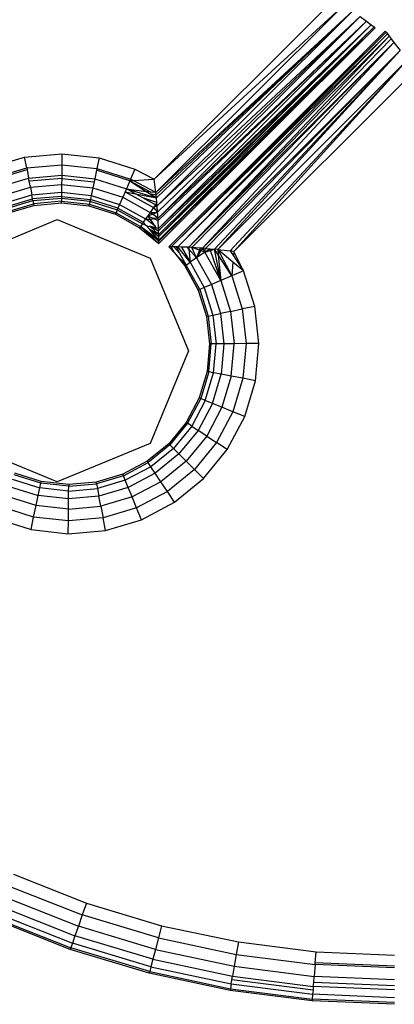
# Model space of a CAD drawing. Units: inches. Extents: x 5079 to 6127, y -3266 to -2704.
# Drawn here: x 5472 to 5473, y -3113 to -3110 of the extents above; entities that cross this region are included whole.
import ezdxf

# ---------------------------------------------------------------- set-up
doc = ezdxf.new("R2010")
doc.units = ezdxf.units.IN
doc.header["$MEASUREMENT"] = 0
doc.layers.add('VP-EQ', color=7, linetype='Continuous', true_color=0x8a3492, plot=False)

# ---------------------------------------------------------------- blocks, each defined once
blk = doc.blocks.new('2854')
at = {"layer": 'VP-EQ', "color": 0}
for p, q in [((5007.752, -3251.1842), (5008.3044, -3250.6309)), ((5008.3313, -3250.6513), (5007.752, -3251.1842)), ((5007.757, -3251.2256), (5008.3313, -3250.6513)), ((5007.757, -3251.2256), (5008.3568, -3250.6706)), ((5007.7577, -3251.2321), (5008.3568, -3250.6706)), ((5007.7587, -3251.2417), (5008.3568, -3250.6706)), ((5007.7608, -3251.2661), (5008.3568, -3250.6706)), ((5007.7608, -3251.2661), (5008.3797, -3250.6879)), ((5007.7625, -3251.2855), (5008.3797, -3250.6879)), ((5008.3797, -3250.6879), (5007.7636, -3251.3037)), ((5008.3797, -3250.6879), (5008.3988, -3250.7024)), ((5008.3988, -3250.7024), (5007.7636, -3251.3037)), ((5008.3988, -3250.7024), (5007.764, -3251.3105)), ((5007.7651, -3251.3354), (5008.3988, -3250.7024)), ((5007.7651, -3251.3354), (5008.4132, -3250.7133)), ((5007.7654, -3251.3422), (5008.4132, -3250.7133)), ((5008.4132, -3250.7133), (5007.7657, -3251.3537)), ((5007.7658, -3251.3598), (5008.4132, -3250.7133)), ((5007.7658, -3251.3598), (5008.4221, -3250.72)), ((5007.766, -3251.3705), (5008.4221, -3250.72)), ((5008.4221, -3250.72), (5007.766, -3251.3739)), ((5007.766, -3251.3805), (5008.4252, -3250.7223)), ((5007.766, -3251.3739), (5008.4252, -3250.7223)), ((5008.3988, -3250.7024), (5008.4132, -3250.7133)), ((5008.4132, -3250.7133), (5008.4221, -3250.72)), ((5008.4221, -3250.72), (5008.4252, -3250.7223)), ((5007.7961, -3251.3908), (5008.456, -3250.7327)), ((5007.8037, -3251.3909), (5008.456, -3250.7327)), ((5007.8037, -3251.3909), (5008.4584, -3250.7358)), ((5007.8037, -3251.3909), (5008.4622, -3250.7409)), ((5008.4622, -3250.7409), (5007.8239, -3251.3912)), ((5008.4675, -3250.7479), (5007.8239, -3251.3912)), ((5007.8575, -3251.3924), (5008.4675, -3250.7479)), ((5007.8575, -3251.3924), (5008.4741, -3250.7566)), ((5008.456, -3250.7327), (5008.4584, -3250.7358)), ((5008.4584, -3250.7358), (5008.4622, -3250.7409)), ((5008.4622, -3250.7409), (5008.4675, -3250.7479)), ((5008.4675, -3250.7479), (5008.4741, -3250.7566)), ((5008.4741, -3250.7566), (5008.482, -3250.767)), ((5007.8575, -3251.3924), (5008.482, -3250.767)), ((5008.482, -3250.767), (5007.8671, -3251.3928)), ((5007.8987, -3251.395), (5008.482, -3250.767)), ((5008.482, -3250.767), (5008.501, -3250.792)), ((5007.8987, -3251.395), (5008.501, -3250.792)), ((5007.9086, -3251.3957), (5008.501, -3250.792)), ((5008.501, -3250.792), (5007.9359, -3251.3981)), ((5007.9455, -3251.3991), (5008.501, -3250.792)), ((5007.9455, -3251.3991), (5008.523, -3250.8212)), ((5008.523, -3250.8212), (5007.9836, -3251.4036)), ((5007.9942, -3251.4049), (5008.523, -3250.8212)), ((5007.9942, -3251.4049), (5008.5467, -3250.8524)), ((5007.2479, -3251.1497), (5007.3573, -3251.1173)), ((5007.3573, -3251.1173), (5007.4709, -3251.107)), ((5007.3636, -3251.1501), (5007.3573, -3251.1173)), ((5007.4709, -3251.107), (5007.4706, -3251.1404)), ((5007.4709, -3251.107), (5007.5843, -3251.1194)), ((5007.5843, -3251.1194), (5007.5774, -3251.1521)), ((5007.5843, -3251.1194), (5007.693, -3251.1539)), ((5007.3636, -3251.1501), (5007.4706, -3251.1404)), ((5007.4706, -3251.1404), (5007.4703, -3251.1721)), ((5007.4706, -3251.1404), (5007.5774, -3251.1521)), ((5007.2606, -3251.1806), (5007.3636, -3251.1501)), ((5007.2626, -3251.1857), (5007.3646, -3251.1554)), ((5007.3636, -3251.1501), (5007.3646, -3251.1554)), ((5007.3646, -3251.1554), (5007.3695, -3251.1812)), ((5007.3695, -3251.1812), (5007.4703, -3251.1721)), ((5007.4703, -3251.1721), (5007.4702, -3251.182)), ((5007.4703, -3251.1721), (5007.5709, -3251.1831)), ((5007.5763, -3251.1574), (5007.5709, -3251.1831)), ((5007.5774, -3251.1521), (5007.5763, -3251.1574)), ((5007.6777, -3251.1896), (5007.5763, -3251.1574)), ((5007.5774, -3251.1521), (5007.6798, -3251.1846)), ((5007.693, -3251.1539), (5007.6798, -3251.1846)), ((5007.693, -3251.1539), (5007.752, -3251.1842)), ((5007.2726, -3251.21), (5007.3695, -3251.1812)), ((5007.2833, -3251.2363), (5007.3749, -3251.2091)), ((5007.3714, -3251.1909), (5007.3695, -3251.1812)), ((5007.4702, -3251.182), (5007.3714, -3251.1909)), ((5007.3749, -3251.2091), (5007.3714, -3251.1909)), ((5007.3749, -3251.2091), (5007.47, -3251.2006)), ((5007.3749, -3251.2091), (5007.3794, -3251.2325)), ((5007.47, -3251.2006), (5007.4698, -3251.2243)), ((5007.4702, -3251.182), (5007.47, -3251.2006)), ((5007.47, -3251.2006), (5007.565, -3251.2109)), ((5007.4702, -3251.182), (5007.5688, -3251.1928)), ((5007.5688, -3251.1928), (5007.565, -3251.2109)), ((5007.5709, -3251.1831), (5007.5688, -3251.1928)), ((5007.5709, -3251.1831), (5007.6673, -3251.2137)), ((5007.6777, -3251.1896), (5007.6673, -3251.2137)), ((5007.6798, -3251.1846), (5007.6777, -3251.1896)), ((5007.6777, -3251.1896), (5007.6878, -3251.1889)), ((5007.6777, -3251.1896), (5007.7416, -3251.2236)), ((5007.6777, -3251.1896), (5007.7276, -3251.2217)), ((5007.6878, -3251.1889), (5007.6798, -3251.1846)), ((5007.6878, -3251.1889), (5007.752, -3251.1842)), ((5007.757, -3251.2256), (5007.6878, -3251.1889)), ((5007.757, -3251.2256), (5007.752, -3251.1842)), ((5007.2923, -3251.2583), (5007.3794, -3251.2325)), ((5007.3794, -3251.2325), (5007.4698, -3251.2243)), ((5007.3817, -3251.2449), (5007.3794, -3251.2325)), ((5007.4697, -3251.2369), (5007.3817, -3251.2449)), ((5007.4697, -3251.2369), (5007.4696, -3251.2422)), ((5007.4698, -3251.2243), (5007.4697, -3251.2369)), ((5007.4697, -3251.2369), (5007.5575, -3251.2465)), ((5007.4698, -3251.2243), (5007.5601, -3251.2342)), ((5007.5601, -3251.2342), (5007.5575, -3251.2465)), ((5007.565, -3251.2109), (5007.5601, -3251.2342)), ((5007.5601, -3251.2342), (5007.6466, -3251.2616)), ((5007.565, -3251.2109), (5007.656, -3251.2398)), ((5007.656, -3251.2398), (5007.6466, -3251.2616)), ((5007.6633, -3251.2228), (5007.656, -3251.2398)), ((5007.656, -3251.2398), (5007.7395, -3251.2861)), ((5007.6673, -3251.2137), (5007.6633, -3251.2228)), ((5007.6633, -3251.2228), (5007.7501, -3251.2709)), ((5007.6633, -3251.2228), (5007.695, -3251.2291)), ((5007.6673, -3251.2137), (5007.7587, -3251.2417)), ((5007.695, -3251.2291), (5007.6673, -3251.2137)), ((5007.6673, -3251.2137), (5007.7276, -3251.2217)), ((5007.695, -3251.2291), (5007.7587, -3251.2417)), ((5007.7171, -3251.2413), (5007.695, -3251.2291)), ((5007.7276, -3251.2217), (5007.7373, -3251.2279)), ((5007.7416, -3251.2236), (5007.7276, -3251.2217)), ((5007.7373, -3251.2279), (5007.7587, -3251.2417)), ((5007.7373, -3251.2279), (5007.7577, -3251.2321)), ((5007.757, -3251.2256), (5007.7416, -3251.2236)), ((5007.7577, -3251.2321), (5007.757, -3251.2256)), ((5007.7587, -3251.2417), (5007.7577, -3251.2321)), ((5007.2971, -3251.27), (5007.3817, -3251.2449)), ((5007.2991, -3251.2748), (5007.3827, -3251.25)), ((5007.3028, -3251.2839), (5007.3846, -3251.2596)), ((5007.3047, -3251.2886), (5007.3855, -3251.2646)), ((5007.3827, -3251.25), (5007.3817, -3251.2449)), ((5007.3827, -3251.25), (5007.4696, -3251.2422)), ((5007.3827, -3251.25), (5007.3846, -3251.2596)), ((5007.4695, -3251.2519), (5007.3846, -3251.2596)), ((5007.3846, -3251.2596), (5007.3855, -3251.2646)), ((5007.3855, -3251.2646), (5007.4695, -3251.257)), ((5007.4696, -3251.2422), (5007.4695, -3251.2519)), ((5007.4695, -3251.257), (5007.4695, -3251.2519)), ((5007.4695, -3251.2519), (5007.5544, -3251.2612)), ((5007.4695, -3251.257), (5007.5533, -3251.2662)), ((5007.4696, -3251.2422), (5007.5564, -3251.2516)), ((5007.5544, -3251.2612), (5007.5533, -3251.2662)), ((5007.5533, -3251.2662), (5007.6337, -3251.2917)), ((5007.5564, -3251.2516), (5007.5544, -3251.2612)), ((5007.5544, -3251.2612), (5007.6357, -3251.287)), ((5007.5575, -3251.2465), (5007.5564, -3251.2516)), ((5007.5564, -3251.2516), (5007.6395, -3251.2781)), ((5007.6416, -3251.2732), (5007.5575, -3251.2465)), ((5007.6466, -3251.2616), (5007.6416, -3251.2732)), ((5007.6466, -3251.2616), (5007.726, -3251.3057)), ((5007.7557, -3251.2628), (5007.7171, -3251.2413)), ((5007.7599, -3251.2561), (5007.7171, -3251.2413)), ((5007.7557, -3251.2628), (5007.7501, -3251.2709)), ((5007.7608, -3251.2661), (5007.7501, -3251.2709)), ((5007.7599, -3251.2561), (5007.7557, -3251.2628)), ((5007.7608, -3251.2661), (5007.7557, -3251.2628)), ((5007.7599, -3251.2561), (5007.7587, -3251.2417)), ((5007.7608, -3251.2661), (5007.7599, -3251.2561)), ((5007.7625, -3251.2855), (5007.7608, -3251.2661)), ((5007.6337, -3251.2917), (5007.6357, -3251.287)), ((5007.6337, -3251.2917), (5007.7074, -3251.3326)), ((5007.6395, -3251.2781), (5007.6357, -3251.287)), ((5007.6357, -3251.287), (5007.7103, -3251.3284)), ((5007.6416, -3251.2732), (5007.6395, -3251.2781)), ((5007.6395, -3251.2781), (5007.7159, -3251.3204)), ((5007.6416, -3251.2732), (5007.7188, -3251.3161)), ((5007.7324, -3251.2965), (5007.726, -3251.3057)), ((5007.7395, -3251.2861), (5007.7324, -3251.2965)), ((5007.7324, -3251.2965), (5007.7466, -3251.2913)), ((5007.7324, -3251.2965), (5007.7503, -3251.3044)), ((5007.7404, -3251.3075), (5007.7324, -3251.2965)), ((5007.7501, -3251.2709), (5007.7395, -3251.2861)), ((5007.7395, -3251.2861), (5007.7625, -3251.2855)), ((5007.7466, -3251.2913), (5007.7395, -3251.2861)), ((5007.7466, -3251.2913), (5007.7625, -3251.2855)), ((5007.7636, -3251.3037), (5007.7466, -3251.2913)), ((5007.7501, -3251.2709), (5007.7625, -3251.2855)), ((5007.7636, -3251.3037), (5007.7625, -3251.2855)), ((5007.1737, -3251.4251), (5007.4565, -3251.3079)), ((5007.4565, -3251.3079), (5007.7394, -3251.4251)), ((5007.7103, -3251.3284), (5007.7074, -3251.3326)), ((5007.7159, -3251.3204), (5007.7103, -3251.3284)), ((5007.766, -3251.3739), (5007.7103, -3251.3284)), ((5007.766, -3251.3705), (5007.7103, -3251.3284)), ((5007.7103, -3251.3284), (5007.766, -3251.3805)), ((5007.7188, -3251.3161), (5007.7159, -3251.3204)), ((5007.7159, -3251.3204), (5007.7267, -3251.3252)), ((5007.726, -3251.3057), (5007.7188, -3251.3161)), ((5007.7267, -3251.3252), (5007.7188, -3251.3161)), ((5007.7549, -3251.3277), (5007.726, -3251.3057)), ((5007.726, -3251.3057), (5007.7404, -3251.3075)), ((5007.7267, -3251.3252), (5007.7344, -3251.3286)), ((5007.7372, -3251.3372), (5007.7267, -3251.3252)), ((5007.7344, -3251.3286), (5007.7392, -3251.3275)), ((5007.7392, -3251.3275), (5007.7654, -3251.3422)), ((5007.7657, -3251.3537), (5007.7392, -3251.3275)), ((5007.7592, -3251.3336), (5007.7392, -3251.3275)), ((5007.7404, -3251.3075), (5007.7503, -3251.3044)), ((5007.7549, -3251.3277), (5007.7404, -3251.3075)), ((5007.7636, -3251.3037), (5007.7503, -3251.3044)), ((5007.7503, -3251.3044), (5007.764, -3251.3105)), ((5007.7592, -3251.3336), (5007.7549, -3251.3277)), ((5007.764, -3251.3105), (5007.7636, -3251.3037)), ((5007.7651, -3251.3354), (5007.764, -3251.3105)), ((5007.7074, -3251.3326), (5007.766, -3251.3805)), ((5007.766, -3251.3705), (5007.7372, -3251.3372)), ((5007.7372, -3251.3372), (5007.7658, -3251.3598)), ((5007.7657, -3251.3537), (5007.7372, -3251.3372)), ((5007.7651, -3251.3354), (5007.7592, -3251.3336)), ((5007.7654, -3251.3422), (5007.7651, -3251.3354)), ((5007.7657, -3251.3537), (5007.7654, -3251.3422)), ((5007.7658, -3251.3598), (5007.7657, -3251.3537)), ((5007.766, -3251.3705), (5007.7658, -3251.3598)), ((5007.766, -3251.3739), (5007.766, -3251.3705)), ((5007.766, -3251.3805), (5007.766, -3251.3739)), ((5007.7993, -3251.3908), (5007.7961, -3251.3908)), ((5007.7961, -3251.3908), (5007.8137, -3251.4093)), ((5007.8037, -3251.3909), (5007.7993, -3251.3908)), ((5007.8071, -3251.3909), (5007.8037, -3251.3909)), ((5007.8137, -3251.4093), (5007.8037, -3251.3909)), ((5007.8117, -3251.391), (5007.8071, -3251.3909)), ((5007.829, -3251.4098), (5007.8117, -3251.391)), ((5007.8186, -3251.391), (5007.8117, -3251.391)), ((5007.8137, -3251.4093), (5007.845, -3251.4494)), ((5007.8492, -3251.4465), (5007.8137, -3251.4093)), ((5007.8239, -3251.3912), (5007.8186, -3251.391)), ((5007.8186, -3251.391), (5007.829, -3251.4098)), ((5007.8615, -3251.438), (5007.8239, -3251.3912)), ((5007.8353, -3251.3915), (5007.8239, -3251.3912)), ((5007.829, -3251.4098), (5007.8492, -3251.4465)), ((5007.8353, -3251.3915), (5007.8615, -3251.438)), ((5007.8433, -3251.3918), (5007.8353, -3251.3915)), ((5007.853, -3251.3921), (5007.8433, -3251.3918)), ((5007.8575, -3251.3924), (5007.853, -3251.3921)), ((5007.858, -3251.3978), (5007.853, -3251.3921)), ((5007.8671, -3251.3928), (5007.8575, -3251.3924)), ((5007.8575, -3251.3924), (5007.858, -3251.3978)), ((5007.858, -3251.3978), (5007.8811, -3251.4244)), ((5007.858, -3251.3978), (5007.8615, -3251.438)), ((5007.8811, -3251.4244), (5007.8671, -3251.3928)), ((5007.8921, -3251.3945), (5007.8671, -3251.3928)), ((5007.8898, -3251.4008), (5007.8671, -3251.3928)), ((5007.8898, -3251.4008), (5007.8811, -3251.4244)), ((5007.8943, -3251.4024), (5007.8811, -3251.4244)), ((5007.9067, -3251.4068), (5007.8811, -3251.4244)), ((5007.8921, -3251.3945), (5007.8898, -3251.4008)), ((5007.8943, -3251.4024), (5007.8898, -3251.4008)), ((5007.8987, -3251.395), (5007.8921, -3251.3945)), ((5007.8987, -3251.395), (5007.8943, -3251.4024)), ((5007.9067, -3251.4068), (5007.8943, -3251.4024)), ((5007.8987, -3251.395), (5007.9067, -3251.4068)), ((5007.9086, -3251.3957), (5007.8987, -3251.395)), ((5007.9067, -3251.4068), (5007.9086, -3251.3957)), ((5007.9067, -3251.4068), (5007.9213, -3251.3968)), ((5007.9067, -3251.4068), (5007.9231, -3251.4019)), ((5007.9548, -3251.4935), (5007.9067, -3251.4068)), ((5007.9086, -3251.3957), (5007.9213, -3251.3968)), ((5007.9213, -3251.3968), (5007.9359, -3251.3981)), ((5007.9231, -3251.4019), (5007.9213, -3251.3968)), ((5007.9231, -3251.4019), (5007.9359, -3251.3981)), ((5007.9548, -3251.4935), (5007.9231, -3251.4019)), ((5007.9548, -3251.4935), (5007.9359, -3251.3981)), ((5007.9455, -3251.3991), (5007.9359, -3251.3981)), ((5007.9471, -3251.4156), (5007.9359, -3251.3981)), ((5007.9455, -3251.3991), (5007.988, -3251.4792)), ((5007.9455, -3251.3991), (5007.9471, -3251.4156)), ((5007.9915, -3251.4373), (5007.9455, -3251.3991)), ((5007.9455, -3251.3991), (5007.9836, -3251.4036)), ((5007.9471, -3251.4156), (5007.9548, -3251.4935)), ((5007.988, -3251.4792), (5007.9471, -3251.4156)), ((5007.9942, -3251.4049), (5007.9836, -3251.4036)), ((5007.9836, -3251.4036), (5007.9931, -3251.4179)), ((5007.9942, -3251.4049), (5007.9931, -3251.4179)), ((5007.9931, -3251.4179), (5008.0236, -3251.4638)), ((5008.0236, -3251.4638), (5007.9942, -3251.4049)), ((5007.7394, -3251.4251), (5007.8565, -3251.7079)), ((5007.845, -3251.4494), (5007.8492, -3251.4465)), ((5007.845, -3251.4494), (5007.8859, -3251.5232)), ((5007.8492, -3251.4465), (5007.8615, -3251.438)), ((5007.8906, -3251.5212), (5007.8492, -3251.4465)), ((5007.8811, -3251.4244), (5007.8615, -3251.438)), ((5007.8615, -3251.438), (5007.9043, -3251.5152)), ((5007.8811, -3251.4244), (5007.9262, -3251.5058)), ((5007.9915, -3251.4373), (5007.988, -3251.4792)), ((5008.0236, -3251.4638), (5007.9915, -3251.4373)), ((5007.988, -3251.4792), (5007.9548, -3251.4935)), ((5008.0236, -3251.4638), (5007.988, -3251.4792)), ((5007.988, -3251.4792), (5008.0202, -3251.5806)), ((5008.0582, -3251.5725), (5008.0236, -3251.4638)), ((5007.9262, -3251.5058), (5007.9043, -3251.5152)), ((5007.9548, -3251.4935), (5007.9262, -3251.5058)), ((5007.9262, -3251.5058), (5007.9544, -3251.5945)), ((5007.9548, -3251.4935), (5007.9848, -3251.588)), ((5007.8859, -3251.5232), (5007.8906, -3251.5212)), ((5007.8859, -3251.5232), (5007.9114, -3251.6035)), ((5007.9043, -3251.5152), (5007.8906, -3251.5212)), ((5007.8906, -3251.5212), (5007.9164, -3251.6025)), ((5007.9043, -3251.5152), (5007.9311, -3251.5994)), ((5007.9164, -3251.6025), (5007.9311, -3251.5994)), ((5007.9311, -3251.5994), (5007.9544, -3251.5945)), ((5007.9311, -3251.5994), (5007.9407, -3251.6872)), ((5007.9848, -3251.588), (5007.9544, -3251.5945)), ((5007.9544, -3251.5945), (5007.9645, -3251.6869)), ((5007.9848, -3251.588), (5008.0202, -3251.5806)), ((5007.9848, -3251.588), (5007.9956, -3251.6866)), ((5008.0582, -3251.5725), (5008.0202, -3251.5806)), ((5008.0202, -3251.5806), (5008.0317, -3251.6863)), ((5008.0706, -3251.6859), (5008.0582, -3251.5725)), ((5007.9164, -3251.6025), (5007.9114, -3251.6035)), ((5007.9114, -3251.6035), (5007.9206, -3251.6874)), ((5007.9164, -3251.6025), (5007.9257, -3251.6873)), ((5007.9206, -3251.6874), (5007.913, -3251.7713)), ((5007.918, -3251.7723), (5007.9257, -3251.6873)), ((5007.9257, -3251.6873), (5007.9206, -3251.6874)), ((5007.9407, -3251.6872), (5007.9257, -3251.6873)), ((5007.9327, -3251.7751), (5007.9407, -3251.6872)), ((5007.9645, -3251.6869), (5007.9407, -3251.6872)), ((5007.9645, -3251.6869), (5007.9561, -3251.7796)), ((5007.9956, -3251.6866), (5007.9645, -3251.6869)), ((5007.9867, -3251.7854), (5007.9956, -3251.6866)), ((5008.0317, -3251.6863), (5007.9956, -3251.6866)), ((5008.0317, -3251.6863), (5008.0222, -3251.7922)), ((5008.0706, -3251.6859), (5008.0317, -3251.6863)), ((5008.0603, -3251.7995), (5008.0706, -3251.6859)), ((5007.8565, -3251.7079), (5007.7394, -3251.9908)), ((5007.913, -3251.7713), (5007.889, -3251.8521)), ((5007.918, -3251.7723), (5007.8937, -3251.8541)), ((5007.9076, -3251.8597), (5007.9327, -3251.7751)), ((5007.913, -3251.7713), (5007.918, -3251.7723)), ((5007.9327, -3251.7751), (5007.918, -3251.7723)), ((5007.9297, -3251.8688), (5007.9561, -3251.7796)), ((5007.9561, -3251.7796), (5007.9327, -3251.7751)), ((5007.9867, -3251.7854), (5007.9561, -3251.7796)), ((5007.9867, -3251.7854), (5007.9584, -3251.8805)), ((5008.0222, -3251.7922), (5007.9867, -3251.7854)), ((5008.0222, -3251.7922), (5007.9919, -3251.8942)), ((5008.0603, -3251.7995), (5008.0222, -3251.7922)), ((5008.0278, -3251.9089), (5008.0603, -3251.7995)), ((5007.889, -3251.8521), (5007.8495, -3251.9266)), ((5007.8937, -3251.8541), (5007.8538, -3251.9295)), ((5007.9076, -3251.8597), (5007.8662, -3251.9378)), ((5007.9297, -3251.8688), (5007.8861, -3251.951)), ((5007.889, -3251.8521), (5007.8937, -3251.8541)), ((5007.9076, -3251.8597), (5007.8937, -3251.8541)), ((5007.9297, -3251.8688), (5007.9076, -3251.8597)), ((5007.9584, -3251.8805), (5007.9297, -3251.8688)), ((5007.9584, -3251.8805), (5007.912, -3251.9682)), ((5007.9919, -3251.8942), (5007.9421, -3251.9882)), ((5007.9919, -3251.8942), (5007.9584, -3251.8805)), ((5008.0278, -3251.9089), (5007.9919, -3251.8942)), ((5007.8495, -3251.9266), (5007.7961, -3251.9919)), ((5007.8538, -3251.9295), (5007.7997, -3251.9955)), ((5007.8538, -3251.9295), (5007.8495, -3251.9266)), ((5007.8662, -3251.9378), (5007.8538, -3251.9295)), ((5007.9744, -3252.0097), (5008.0278, -3251.9089)), ((5007.8662, -3251.9378), (5007.8103, -3252.0061)), ((5007.8861, -3251.951), (5007.8272, -3252.0229)), ((5007.8662, -3251.9378), (5007.8861, -3251.951)), ((5007.912, -3251.9682), (5007.8861, -3251.951)), ((5007.7394, -3251.9908), (5007.4565, -3252.1079)), ((5007.912, -3251.9682), (5007.8491, -3252.0449)), ((5007.9421, -3251.9882), (5007.8747, -3252.0705)), ((5007.912, -3251.9682), (5007.9421, -3251.9882)), ((5007.9744, -3252.0097), (5007.9421, -3251.9882)), ((5007.4565, -3252.1079), (5007.2135, -3252.0073)), ((5007.7961, -3251.9919), (5007.7309, -3252.0453)), ((5007.7997, -3251.9955), (5007.7337, -3252.0495)), ((5007.8103, -3252.0061), (5007.742, -3252.062)), ((5007.7997, -3251.9955), (5007.7961, -3251.9919)), ((5007.8103, -3252.0061), (5007.7997, -3251.9955)), ((5007.8272, -3252.0229), (5007.8103, -3252.0061)), ((5007.9022, -3252.0979), (5007.9744, -3252.0097)), ((5007.7309, -3252.0453), (5007.6564, -3252.0848)), ((5007.6583, -3252.0895), (5007.7337, -3252.0495)), ((5007.7337, -3252.0495), (5007.7309, -3252.0453)), ((5007.742, -3252.062), (5007.7337, -3252.0495)), ((5007.8272, -3252.0229), (5007.7552, -3252.0819)), ((5007.8491, -3252.0449), (5007.7724, -3252.1077)), ((5007.8491, -3252.0449), (5007.8272, -3252.0229)), ((5007.8747, -3252.0705), (5007.8491, -3252.0449)), ((5007.742, -3252.062), (5007.664, -3252.1034)), ((5007.7552, -3252.0819), (5007.742, -3252.062)), ((5007.8747, -3252.0705), (5007.7924, -3252.1379)), ((5007.9022, -3252.0979), (5007.8747, -3252.0705)), ((5007.3195, -3252.1001), (5007.4036, -3252.1268)), ((5007.4067, -3252.1122), (5007.3254, -3252.0864)), ((5007.4078, -3252.1072), (5007.3274, -3252.0817)), ((5007.4067, -3252.1122), (5007.4078, -3252.1072)), ((5007.4916, -3252.1163), (5007.4078, -3252.1072)), ((5007.5755, -3252.1088), (5007.4916, -3252.1163)), ((5007.6564, -3252.0848), (5007.5755, -3252.1088)), ((5007.5765, -3252.1138), (5007.5755, -3252.1088)), ((5007.6583, -3252.0895), (5007.5765, -3252.1138)), ((5007.664, -3252.1034), (5007.5793, -3252.1285)), ((5007.6564, -3252.0848), (5007.6583, -3252.0895)), ((5007.664, -3252.1034), (5007.6583, -3252.0895)), ((5007.673, -3252.1254), (5007.664, -3252.1034)), ((5007.7552, -3252.0819), (5007.673, -3252.1254)), ((5007.7724, -3252.1077), (5007.6847, -3252.1542)), ((5007.7724, -3252.1077), (5007.7552, -3252.0819)), ((5007.7924, -3252.1379), (5007.7724, -3252.1077)), ((5007.8139, -3252.1702), (5007.9022, -3252.0979)), ((5007.31, -3252.122), (5007.3987, -3252.1502)), ((5007.3987, -3252.1502), (5007.4036, -3252.1268)), ((5007.4036, -3252.1268), (5007.4067, -3252.1122)), ((5007.4914, -3252.1364), (5007.4036, -3252.1268)), ((5007.4915, -3252.1214), (5007.4067, -3252.1122)), ((5007.4912, -3252.1603), (5007.4914, -3252.1364)), ((5007.4914, -3252.1364), (5007.4915, -3252.1214)), ((5007.4914, -3252.1364), (5007.5793, -3252.1285)), ((5007.4915, -3252.1214), (5007.5765, -3252.1138)), ((5007.4916, -3252.1163), (5007.4915, -3252.1214)), ((5007.5765, -3252.1138), (5007.5793, -3252.1285)), ((5007.5793, -3252.1285), (5007.5838, -3252.1519)), ((5007.673, -3252.1254), (5007.5838, -3252.1519)), ((5007.6847, -3252.1542), (5007.673, -3252.1254)), ((5007.7924, -3252.1379), (5007.6984, -3252.1877)), ((5007.8139, -3252.1702), (5007.7924, -3252.1379)), ((5007.3923, -3252.1806), (5007.2977, -3252.1505)), ((5007.3923, -3252.1806), (5007.3987, -3252.1502)), ((5007.4912, -3252.1603), (5007.3987, -3252.1502)), ((5007.4909, -3252.1913), (5007.4912, -3252.1603)), ((5007.5838, -3252.1519), (5007.4912, -3252.1603)), ((5007.5897, -3252.1824), (5007.5838, -3252.1519)), ((5007.6847, -3252.1542), (5007.5897, -3252.1824)), ((5007.6984, -3252.1877), (5007.6847, -3252.1542)), ((5007.7131, -3252.2236), (5007.8139, -3252.1702)), ((5007.3848, -3252.216), (5007.2834, -3252.1838)), ((5007.3848, -3252.216), (5007.3923, -3252.1806)), ((5007.4909, -3252.1913), (5007.3923, -3252.1806)), ((5007.4905, -3252.2275), (5007.4909, -3252.1913)), ((5007.4909, -3252.1913), (5007.5897, -3252.1824)), ((5007.5897, -3252.1824), (5007.5965, -3252.218)), ((5007.6984, -3252.1877), (5007.5965, -3252.218)), ((5007.7131, -3252.2236), (5007.6984, -3252.1877)), ((5007.2681, -3252.2194), (5007.3768, -3252.2539)), ((5007.3768, -3252.2539), (5007.3848, -3252.216)), ((5007.4905, -3252.2275), (5007.3848, -3252.216)), ((5007.4902, -3252.2663), (5007.4905, -3252.2275)), ((5007.5965, -3252.218), (5007.4905, -3252.2275)), ((5007.6038, -3252.2561), (5007.5965, -3252.218)), ((5007.6038, -3252.2561), (5007.7131, -3252.2236)), ((5007.3768, -3252.2539), (5007.4902, -3252.2663)), ((5007.4902, -3252.2663), (5007.6038, -3252.2561)), ((5007.3233, -3253.3051), (5007.5456, -3253.3933)), ((5007.3075, -3253.3405), (5007.5328, -3253.4299)), ((5007.2801, -3253.4019), (5007.5106, -3253.4934)), ((5007.2927, -3253.3736), (5007.5209, -3253.4641)), ((5007.5456, -3253.3933), (5007.5328, -3253.4299)), ((5007.5456, -3253.3933), (5007.7745, -3253.4625)), ((5007.2703, -3253.4237), (5007.5028, -3253.5159)), ((5007.5328, -3253.4299), (5007.5209, -3253.4641)), ((5007.7648, -3253.5001), (5007.5328, -3253.4299)), ((5007.4961, -3253.5349), (5007.2622, -3253.4421)), ((5007.2642, -3253.4374), (5007.4978, -3253.5301)), ((5007.7745, -3253.4625), (5007.7648, -3253.5001)), ((5007.7745, -3253.4625), (5008.0084, -3253.5123)), ((5007.5106, -3253.4934), (5007.5028, -3253.5159)), ((5007.5209, -3253.4641), (5007.5106, -3253.4934)), ((5007.748, -3253.5652), (5007.5106, -3253.4934)), ((5007.7558, -3253.5352), (5007.5209, -3253.4641)), ((5007.5028, -3253.5159), (5007.4978, -3253.5301)), ((5007.7421, -3253.5883), (5007.5028, -3253.5159)), ((5007.7648, -3253.5001), (5007.7558, -3253.5352)), ((5007.7648, -3253.5001), (5008.0019, -3253.5506)), ((5008.0084, -3253.5123), (5008.0019, -3253.5506)), ((5008.0084, -3253.5123), (5008.2456, -3253.5424)), ((5007.4978, -3253.5301), (5007.4961, -3253.5349)), ((5007.7371, -3253.6078), (5007.4961, -3253.5349)), ((5007.7384, -3253.6028), (5007.4978, -3253.5301)), ((5007.7558, -3253.5352), (5007.748, -3253.5652)), ((5007.7558, -3253.5352), (5007.9958, -3253.5863)), ((5008.0019, -3253.5506), (5007.9958, -3253.5863)), ((5008.0019, -3253.5506), (5008.2424, -3253.581)), ((5008.2428, -3253.5756), (5008.2456, -3253.5424)), ((5008.2456, -3253.5424), (5008.4845, -3253.5524)), ((5007.748, -3253.5652), (5007.7421, -3253.5883)), ((5007.748, -3253.5652), (5007.9906, -3253.6169)), ((5008.2424, -3253.581), (5008.2393, -3253.6171)), ((5008.2424, -3253.581), (5008.2428, -3253.5756)), ((5008.4845, -3253.5912), (5008.2424, -3253.581)), ((5008.4845, -3253.5858), (5008.2428, -3253.5756)), ((5007.7371, -3253.6078), (5007.7384, -3253.6028)), ((5007.9833, -3253.6602), (5007.7371, -3253.6078)), ((5007.7421, -3253.5883), (5007.7384, -3253.6028)), ((5007.7384, -3253.6028), (5007.9841, -3253.6552)), ((5007.7421, -3253.5883), (5007.9867, -3253.6404)), ((5007.9958, -3253.5863), (5007.9906, -3253.6169)), ((5007.9958, -3253.5863), (5008.2393, -3253.6171)), ((5007.9867, -3253.6404), (5007.9841, -3253.6552)), ((5007.9867, -3253.6404), (5007.9888, -3253.628)), ((5007.9867, -3253.6404), (5008.2347, -3253.6718)), ((5007.9888, -3253.628), (5007.9906, -3253.6169)), ((5008.2358, -3253.6592), (5007.9888, -3253.628)), ((5007.9906, -3253.6169), (5008.2367, -3253.6481)), ((5008.2367, -3253.6481), (5008.2378, -3253.6356)), ((5008.2378, -3253.6356), (5008.2393, -3253.6171)), ((5008.4845, -3253.6459), (5008.2378, -3253.6356)), ((5008.4845, -3253.6274), (5008.2393, -3253.6171)), ((5007.9833, -3253.6602), (5007.9841, -3253.6552)), ((5008.233, -3253.6918), (5007.9833, -3253.6602)), ((5007.9841, -3253.6552), (5008.2335, -3253.6867)), ((5008.2347, -3253.6718), (5008.2335, -3253.6867)), ((5008.2358, -3253.6592), (5008.2347, -3253.6718)), ((5008.4845, -3253.6823), (5008.2347, -3253.6718)), ((5008.2367, -3253.6481), (5008.2358, -3253.6592)), ((5008.4845, -3253.6585), (5008.2367, -3253.6481)), ((5008.2335, -3253.6867), (5008.233, -3253.6918)), ((5008.4845, -3253.7024), (5008.233, -3253.6918)), ((5008.4845, -3253.6973), (5008.2335, -3253.6867))]:
    blk.add_line(p, q, dxfattribs=at)
blk = doc.blocks.new('WP2854_2D')
at = {"layer": 'VP-EQ', "color": 0}
blk.add_blockref('2854', (404.2992, 217.4177), dxfattribs=at)

msp = doc.modelspace()

# ---------------------------------------------------------------- block references
at = {"layer": 'VP-EQ', "color": 0}
msp.add_blockref('WP2854_2D', (60.2969, -77.0118), dxfattribs=at)

doc.saveas('drawing.dxf')
